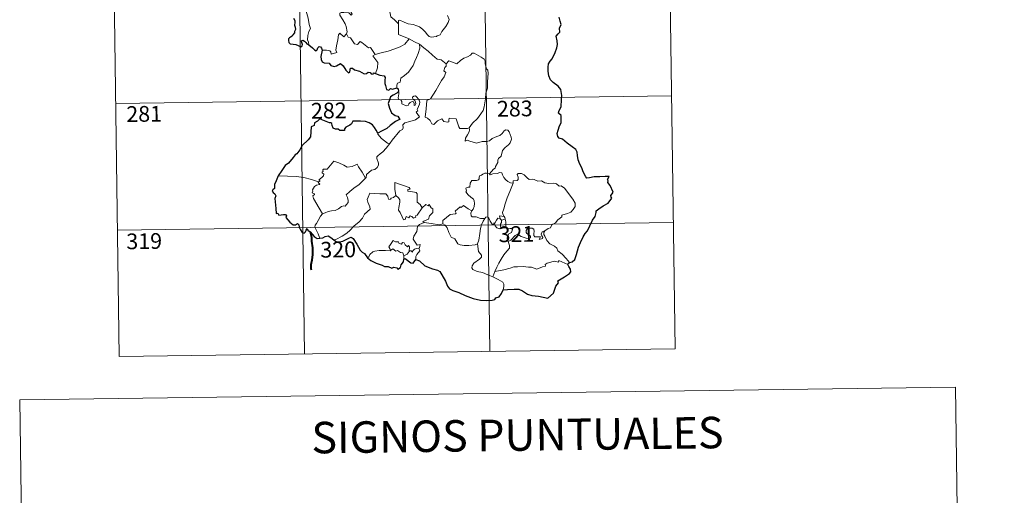
# Model space of a CAD drawing. Units: metres. Extents: x 593112 to 597608, y 4714783 to 4717814.
# Drawn here: x 593434 to 593903, y 4716473 to 4716700 of the extents above; entities that cross this region are included whole.
import ezdxf
from ezdxf.enums import TextEntityAlignment as Align

# ---------------------------------------------------------------- set-up
doc = ezdxf.new("R2010")
doc.units = ezdxf.units.M
doc.header["$MEASUREMENT"] = 0
doc.layers.add('Level 63', color=7, linetype='Continuous', lineweight=0)
doc.styles.add('Arial', font='ARIAL.TTF', dxfattribs={"height": 0.2})

msp = doc.modelspace()

# ---------------------------------------------------------------- linework, layer by layer
at = {"layer": 'Level 63', "linetype": 'Continuous', "lineweight": 0}
for points in [[(593742.12, 4716844.13, -0.74), (593746.27, 4716543, -0.74)], [(593477.3, 4716840.47, -0.74), (593481.46, 4716539.34, -0.74)], [(593565.57, 4716841.69, -0.74), (593569.73, 4716540.55, -0.74)], [(593653.85, 4716842.91, -0.74), (593658, 4716541.77, -0.74)], [(593571.76, 4716687.8, -0.74), (593571.62, 4716688.99, -0.74), (593571.16, 4716690.14, -0.74), (593571.34, 4716692.3, -0.74), (593571.83, 4716694.15, -0.74), (593572.53, 4716695.58, -0.74), (593571.9, 4716697.41, -0.74), (593571.41, 4716700.46, -0.74), (593570.75, 4716702.76, -0.74), (593570.04, 4716705.16, -0.74), (593569.25, 4716707.35, -0.74), (593568.23, 4716709.71, -0.74), (593567.64, 4716710.52, -0.74), (593567.06, 4716712.78, -0.74)], [(593594.61, 4716708.3, -0.74), (593594.82, 4716707.61, -0.74), (593596.11, 4716707.16, -0.74), (593596.76, 4716706.64, -0.74), (593596.95, 4716705.9, -0.74), (593596.25, 4716705.37, -0.74), (593594.71, 4716704.91, -0.74), (593592.63, 4716705.01, -0.74), (593591.93, 4716704.63, -0.74), (593591.81, 4716704.04, -0.74), (593592.01, 4716703.17, -0.74), (593592.37, 4716702.4, -0.74), (593591.9, 4716701.89, -0.74), (593590.78, 4716702.96, -0.74), (593588.53, 4716703.15, -0.74), (593587.17, 4716703.23, -0.74), (593586.5, 4716702.89, -0.74), (593586.61, 4716701.96, -0.74), (593587.94, 4716699.64, -0.74), (593589.05, 4716697.79, -0.74), (593589.62, 4716696.48, -0.74), (593590.05, 4716693.91, -0.74), (593589.76, 4716692.96, -0.74)], [(593614.48, 4716697.78, -0.74), (593612.52, 4716699.72, -0.74), (593610.88, 4716701.2, -0.74), (593610.44, 4716703.48, -0.74), (593609.6, 4716705.47, -0.74), (593608.55, 4716707.11, -0.74), (593607.69, 4716708.56, -0.74)], [(593614.48, 4716697.78, -0.74), (593614.48, 4716699.39, -0.74), (593615.14, 4716699.61, -0.74), (593617.15, 4716698.6, -0.74), (593619.18, 4716697.8, -0.74), (593621.47, 4716697.44, -0.74), (593623.21, 4716696.87, -0.74), (593624.55, 4716696.38, -0.74), (593625.91, 4716695.3, -0.74), (593627.25, 4716694.01, -0.74), (593628.37, 4716692.52, -0.74), (593629.07, 4716691.78, -0.74), (593630.1, 4716691.43, -0.74), (593632.62, 4716691.69, -0.74), (593632.92, 4716692.12, -0.74), (593634.37, 4716692.59, -0.74), (593635.09, 4716694.07, -0.74), (593637.03, 4716696.6, -0.74), (593638.19, 4716698.46, -0.74), (593638.71, 4716699.83, -0.74), (593637.8, 4716701.76, -0.74)], [(593578.06, 4716685.24, -0.74), (593580.16, 4716685.29, -0.74), (593581.81, 4716685.01, -0.74), (593582.28, 4716684.44, -0.74), (593582.46, 4716683.34, -0.74), (593585.18, 4716684.16, -0.74), (593584.7, 4716685.29, -0.74), (593585, 4716687.24, -0.74), (593585.6, 4716690.13, -0.74), (593585.94, 4716692.56, -0.74), (593586.62, 4716693.38, -0.74), (593588.4, 4716691.68, -0.74), (593589.76, 4716692.96, -0.74)], [(593619.63, 4716690.6, -0.74), (593614.47, 4716692.78, -0.74), (593614.48, 4716697.78, -0.74)], [(593589.76, 4716692.96, -0.74), (593590.6, 4716691.49, -0.74), (593591.7, 4716691.1, -0.74), (593592.87, 4716689.18, -0.74), (593593.53, 4716688.31, -0.74), (593594.95, 4716688.02, -0.74), (593596.18, 4716689.38, -0.74), (593596.96, 4716688.92, -0.74), (593600.14, 4716686.33, -0.74), (593601.19, 4716686.49, -0.74), (593603.45, 4716683.17, -0.74)], [(593603.45, 4716683.17, -0.74), (593606.2, 4716683.91, -0.74), (593609.6, 4716684.76, -0.74), (593612.7, 4716685.88, -0.74), (593615.3, 4716686.9, -0.74), (593617.49, 4716688.16, -0.74), (593619.63, 4716690.6, -0.74)], [(593619.63, 4716690.6, -0.74), (593622.09, 4716689.29, -0.74), (593624.5, 4716688.06, -0.74)], [(593613.74, 4716667.27, -0.74), (593613.72, 4716668.55, -0.74), (593614.02, 4716669.58, -0.74), (593615.27, 4716670.07, -0.74), (593615.66, 4716671.93, -0.74), (593617.32, 4716673.2, -0.74), (593619.26, 4716674.74, -0.74), (593620.46, 4716676.37, -0.74), (593621.47, 4716678.02, -0.74), (593622.23, 4716680.02, -0.74), (593623.02, 4716681.82, -0.74), (593623.87, 4716683.7, -0.74), (593624.62, 4716686.23, -0.74), (593624.5, 4716688.06, -0.74)], [(593624.5, 4716688.06, -0.74), (593626.51, 4716686.37, -0.74), (593628.68, 4716684.7, -0.74), (593630.63, 4716682.94, -0.74), (593632.93, 4716681.02, -0.74), (593634.8, 4716680.69, -0.74), (593637.29, 4716678.76, -0.74)], [(593603.45, 4716683.17, -0.74), (593602.31, 4716682.56, -0.74), (593604.72, 4716679.4, -0.74), (593604.43, 4716676.91, -0.74), (593603.55, 4716674.14, -0.74)], [(593656.13, 4716664.71, -0.74), (593656.88, 4716667.18, -0.74), (593656.97, 4716670.23, -0.74), (593657.22, 4716674.35, -0.74), (593657.01, 4716675.66, -0.74), (593656.41, 4716676.35, -0.74), (593655.85, 4716678.68, -0.74), (593655.84, 4716679.99, -0.74), (593655.39, 4716680.98, -0.74), (593653.83, 4716681.92, -0.74), (593650.58, 4716683.75, -0.74), (593649.59, 4716683.85, -0.74), (593648.86, 4716682.8, -0.74), (593647.34, 4716682.08, -0.74), (593645.59, 4716681.44, -0.74), (593644.09, 4716680.29, -0.74), (593642.23, 4716678.77, -0.74), (593638.51, 4716680.25, -0.74), (593637.29, 4716678.76, -0.74)], [(593637.29, 4716678.76, -0.74), (593637.21, 4716677.57, -0.74), (593636.55, 4716676.94, -0.74), (593636.1, 4716675.45, -0.74), (593637.12, 4716674.6, -0.74), (593636.25, 4716672.62, -0.74), (593635.05, 4716670.86, -0.74), (593633.71, 4716668.56, -0.74), (593632.22, 4716666, -0.74), (593629.78, 4716662.02, -0.74), (593628.01, 4716661.22, -0.74), (593627.72, 4716657.3, -0.74), (593627.17, 4716653.38, -0.74), (593628.39, 4716652.88, -0.74), (593629.55, 4716651.76, -0.74), (593630.41, 4716650.08, -0.74), (593631.41, 4716649.84, -0.74), (593633.02, 4716651.58, -0.74), (593635.1, 4716652.53, -0.74), (593636.03, 4716651.31, -0.74), (593637.81, 4716650.89, -0.74), (593638.41, 4716651.07, -0.74), (593638.55, 4716651.94, -0.74), (593638.59, 4716652.9, -0.74), (593641.95, 4716652.51, -0.74), (593643.25, 4716648.8, -0.74), (593643.66, 4716647.97, -0.74), (593647.35, 4716647.97, -0.74), (593648.19, 4716648.22, -0.74)], [(593610.41, 4716640.81, -0.74), (593611.41, 4716642.44, -0.74), (593615.17, 4716646.77, -0.74), (593616.44, 4716647.49, -0.74), (593616.68, 4716648.2, -0.74), (593616.53, 4716649.66, -0.74), (593617.57, 4716650.71, -0.74), (593619.93, 4716651.2, -0.74), (593622.56, 4716652.02, -0.74), (593624.55, 4716653.42, -0.74), (593622.89, 4716655.7, -0.74), (593623.17, 4716656.09, -0.74), (593623.78, 4716656.3, -0.74), (593623.38, 4716656.93, -0.74), (593623.99, 4716658.38, -0.74), (593624.58, 4716659.5, -0.74), (593624.73, 4716660.56, -0.74), (593624.42, 4716661.44, -0.74), (593623.4, 4716662.69, -0.74), (593622.68, 4716663.44, -0.74), (593621.87, 4716663.41, -0.74), (593621.21, 4716662.89, -0.74), (593621.33, 4716661.98, -0.74), (593622.23, 4716661.22, -0.74), (593622.65, 4716660.5, -0.74), (593622.78, 4716659.62, -0.74), (593622.52, 4716659.12, -0.74), (593622.03, 4716658.82, -0.74), (593622.03, 4716659.79, -0.74), (593621.61, 4716660.58, -0.74), (593620.95, 4716660.78, -0.74), (593620.02, 4716660.38, -0.74), (593619.49, 4716659.64, -0.74), (593619.25, 4716659.07, -0.74), (593618.17, 4716658.74, -0.74), (593616.17, 4716659.71, -0.74), (593616.09, 4716660.77, -0.74), (593615.59, 4716661.61, -0.74), (593614.61, 4716661.81, -0.74), (593614.28, 4716662.58, -0.74), (593614.68, 4716664.38, -0.74), (593614.7, 4716665.13, -0.74), (593614.55, 4716665.63, -0.74)], [(593479.79, 4716659.79, -0.74), (593744.61, 4716663.45, -0.74)], [(593648.19, 4716648.22, -0.74), (593649.84, 4716650.48, -0.74), (593652.09, 4716652.77, -0.74), (593653.75, 4716654.85, -0.74), (593654.88, 4716656.45, -0.74), (593655.38, 4716658.19, -0.74), (593655.92, 4716662.12, -0.74), (593656.13, 4716664.71, -0.74)], [(593648.19, 4716648.22, -0.74), (593648.37, 4716647.35, -0.74), (593648.21, 4716646.32, -0.74), (593647.44, 4716644.92, -0.74), (593646.35, 4716643.29, -0.74), (593646.23, 4716641.89, -0.74), (593647.15, 4716642.43, -0.74), (593648.43, 4716641.98, -0.74), (593650.04, 4716641.4, -0.74), (593651.65, 4716640.94, -0.74), (593654.3, 4716641.68, -0.74), (593656.51, 4716641.73, -0.74), (593657.81, 4716642.08, -0.74), (593659.18, 4716643.22, -0.74), (593661.38, 4716644.2, -0.74), (593662.79, 4716644.53, -0.74), (593663.88, 4716645.49, -0.74), (593664.81, 4716646.83, -0.74), (593665.59, 4716647.24, -0.74), (593666.59, 4716647.14, -0.74), (593667.29, 4716646.35, -0.74), (593667.78, 4716645.1, -0.74), (593668.16, 4716643.85, -0.74), (593668.29, 4716642.84, -0.74), (593667.68, 4716641.16, -0.74), (593666.88, 4716640.18, -0.74), (593665.38, 4716638.89, -0.74), (593664.01, 4716637.4, -0.74), (593663.38, 4716634.74, -0.74), (593662.2, 4716633.71, -0.74), (593661.9, 4716632.86, -0.74), (593661.88, 4716631.71, -0.74), (593660.8, 4716629.85, -0.74), (593660.49, 4716628.98, -0.74), (593659.7, 4716628.57, -0.74), (593657.84, 4716626.37, -0.74)], [(593604.61, 4716645.69, -0.74), (593604.6, 4716645.18, -0.74), (593606.42, 4716643.19, -0.74), (593609.29, 4716640.89, -0.74), (593610.41, 4716640.81, -0.74)], [(593610.41, 4716640.81, -0.74), (593608.65, 4716638.59, -0.74), (593607.03, 4716636.78, -0.74), (593605.81, 4716635.79, -0.74), (593604.6, 4716634.94, -0.74), (593604.24, 4716634.46, -0.74), (593604.13, 4716633.67, -0.74), (593604.93, 4716631.4, -0.74), (593605.03, 4716630.51, -0.74), (593604.36, 4716629.4, -0.74), (593603.15, 4716628.39, -0.74), (593601.59, 4716628.05, -0.74), (593599.19, 4716625.97, -0.74), (593599.09, 4716624.57, -0.74), (593598.73, 4716624.35, -0.74)], [(593576.33, 4716622.45, -0.74), (593577.22, 4716623.06, -0.74), (593576.51, 4716623.27, -0.74), (593578.74, 4716625.4, -0.74), (593578.85, 4716626.14, -0.74), (593578.2, 4716626.81, -0.74), (593578.19, 4716627.3, -0.74), (593578.57, 4716627.51, -0.74), (593578.52, 4716628.21, -0.74), (593578.76, 4716628.5, -0.74), (593580.5, 4716628.61, -0.74), (593583.71, 4716632.36, -0.74), (593586.02, 4716631.52, -0.74), (593588.42, 4716630.5, -0.74), (593590.09, 4716629.51, -0.74), (593592.37, 4716629.91, -0.74), (593594.84, 4716631.02, -0.74), (593595.47, 4716629.67, -0.74), (593597.12, 4716627.18, -0.74), (593598.73, 4716624.35, -0.74)], [(593576.33, 4716622.45, -0.74), (593573.09, 4716623.69, -0.74), (593569.46, 4716624.64, -0.74), (593565.82, 4716625, -0.74), (593561.59, 4716625.19, -0.74), (593557.22, 4716625.34, -0.74)], [(593598.73, 4716624.35, -0.74), (593597.54, 4716623.05, -0.74), (593595.73, 4716621.33, -0.74), (593593.22, 4716619.53, -0.74)], [(593657.84, 4716626.37, -0.74), (593656.4, 4716626.63, -0.74), (593655.63, 4716626.68, -0.74), (593654.7, 4716626.2, -0.74), (593654.03, 4716625.74, -0.74), (593653.25, 4716625.56, -0.74), (593652.92, 4716624.77, -0.74), (593652.95, 4716623.98, -0.74), (593652.6, 4716623.46, -0.74), (593651.74, 4716623.11, -0.74), (593650.48, 4716623.21, -0.74), (593649.45, 4716623.2, -0.74), (593648.72, 4716621.83, -0.74), (593648.46, 4716620.04, -0.74), (593647.66, 4716619.91, -0.74), (593646.62, 4716619.49, -0.74), (593646.89, 4716618.28, -0.74), (593646.65, 4716617.73, -0.74), (593647.68, 4716616.41, -0.74), (593649, 4716615.23, -0.74), (593650.2, 4716614.29, -0.74), (593650.63, 4716613.47, -0.74), (593650.74, 4716612.25, -0.74), (593650.56, 4716610.85, -0.74), (593650.15, 4716609.44, -0.74), (593649.5, 4716608.65, -0.74)], [(593669.1, 4716621.84, -0.74), (593667.91, 4716622.08, -0.74), (593666.67, 4716622.7, -0.74), (593665.67, 4716623.44, -0.74), (593664.69, 4716624.61, -0.74), (593664.06, 4716625.88, -0.74), (593663.75, 4716626.82, -0.74), (593662.83, 4716626.96, -0.74), (593661.47, 4716626.44, -0.74), (593659.52, 4716626.28, -0.74), (593658.16, 4716625.94, -0.74), (593657.84, 4716626.37, -0.74)], [(593684.25, 4716599.24, -0.74), (593685.78, 4716600.23, -0.74), (593686.99, 4716600.68, -0.74), (593687.51, 4716602.1, -0.74), (593689.31, 4716602.92, -0.74), (593690.5, 4716604.41, -0.74), (593692.39, 4716605.85, -0.74), (593692.39, 4716606.68, -0.74), (593695.01, 4716607.38, -0.74), (593696.62, 4716608.09, -0.74), (593697.77, 4716609.36, -0.74), (593698.67, 4716610.72, -0.74), (593698.69, 4716612.39, -0.74), (593697.62, 4716614.2, -0.74), (593693.61, 4716619.51, -0.74), (593691.98, 4716620.62, -0.74), (593691.02, 4716620.53, -0.74), (593689.85, 4716621.56, -0.74), (593688.48, 4716621.91, -0.74), (593686.09, 4716621.8, -0.74), (593684.17, 4716622.12, -0.74), (593682.67, 4716622.94, -0.74), (593680.91, 4716622.86, -0.74), (593679.16, 4716623.71, -0.74), (593678.13, 4716623.78, -0.74), (593676.76, 4716623.63, -0.74), (593675.8, 4716624.38, -0.74), (593674.4, 4716625.79, -0.74), (593673.11, 4716626.51, -0.74), (593671.52, 4716626.57, -0.74), (593671.03, 4716625.98, -0.74), (593671.46, 4716624.69, -0.74), (593671.58, 4716623.69, -0.74), (593671.08, 4716623.13, -0.74), (593669.13, 4716623.08, -0.74), (593669.1, 4716621.84, -0.74)], [(593578.28, 4716607.24, -0.74), (593576.73, 4716610.05, -0.74), (593574, 4716614.66, -0.74), (593573.61, 4716615.92, -0.74), (593574.46, 4716616.45, -0.74), (593574.41, 4716616.8, -0.74), (593573.42, 4716617.3, -0.74), (593573.75, 4716618.11, -0.74), (593573.55, 4716618.71, -0.74), (593574.54, 4716620.33, -0.74), (593575.43, 4716620.9, -0.74), (593576.85, 4716621.18, -0.74), (593577.05, 4716621.4, -0.74), (593576.19, 4716622.16, -0.74), (593576.33, 4716622.45, -0.74)], [(593593.22, 4716619.53, -0.74), (593591.31, 4716617.92, -0.74), (593589.52, 4716616.29, -0.74), (593590.15, 4716615.07, -0.74), (593590.59, 4716613.68, -0.74), (593590.54, 4716612.73, -0.74), (593589.73, 4716611.67, -0.74), (593589.14, 4716610.95, -0.74), (593588.41, 4716611.12, -0.74), (593587.39, 4716610.75, -0.74), (593585.97, 4716609.7, -0.74), (593584.25, 4716608.92, -0.74), (593582.62, 4716608.74, -0.74), (593580.95, 4716608.36, -0.74), (593579.54, 4716607.75, -0.74), (593578.28, 4716607.24, -0.74)], [(593620.09, 4716618.97, -0.74), (593619.62, 4716619.89, -0.74), (593612.71, 4716622.17, -0.74), (593612.76, 4716619.08, -0.74), (593613.18, 4716616.07, -0.74)], [(593625.72, 4716610.16, -0.74), (593624.87, 4716611.72, -0.74), (593623.39, 4716612.86, -0.74), (593623.42, 4716616.84, -0.74), (593622.95, 4716617.46, -0.74), (593620.33, 4716617.9, -0.74), (593618.95, 4716618.04, -0.74), (593618.91, 4716618.86, -0.74), (593620.09, 4716618.97, -0.74)], [(593669.1, 4716621.84, -0.74), (593667.57, 4716617.92, -0.74), (593666.26, 4716614.87, -0.74), (593665.32, 4716612.11, -0.74), (593664.66, 4716609.64, -0.74), (593664.01, 4716607.87, -0.74), (593664.16, 4716607.16, -0.74), (593664.93, 4716605.99, -0.74)], [(593613.18, 4716616.07, -0.74), (593612.13, 4716615.12, -0.74), (593611.02, 4716614.81, -0.74), (593610.71, 4716614.3, -0.74), (593609.92, 4716614.04, -0.74), (593609.61, 4716614.73, -0.74), (593609.43, 4716615.77, -0.74), (593608.45, 4716616.82, -0.74), (593605.67, 4716616.81, -0.74), (593600.91, 4716617.14, -0.74), (593600.01, 4716615.16, -0.74), (593599.5, 4716614.17, -0.74), (593599.83, 4716612.77, -0.74), (593600.77, 4716610.67, -0.74), (593601, 4716609.54, -0.74), (593598.29, 4716607.18, -0.74), (593597.36, 4716605.29, -0.74), (593595.69, 4716603.5, -0.74), (593593.3, 4716601.34, -0.74), (593591.49, 4716599.52, -0.74), (593589.93, 4716598.06, -0.74), (593587.65, 4716596.63, -0.74), (593584.6, 4716595.13, -0.74), (593583.62, 4716594.88, -0.74)], [(593625.72, 4716610.16, -0.74), (593623.35, 4716606.69, -0.74), (593622.6, 4716606.33, -0.74), (593622.69, 4716605.63, -0.74), (593621.62, 4716605.15, -0.74), (593620.87, 4716606.07, -0.74), (593620.02, 4716606.26, -0.74), (593619.38, 4716605.42, -0.74), (593618.15, 4716606.09, -0.74), (593617.69, 4716604.6, -0.74), (593616.94, 4716604.47, -0.74), (593616.22, 4716605.87, -0.74), (593615.24, 4716607.93, -0.74), (593614.54, 4716609, -0.74), (593614.59, 4716610.25, -0.74), (593615.17, 4716612.77, -0.74), (593615.09, 4716613.94, -0.74), (593614.43, 4716614.87, -0.74), (593613.18, 4716616.07, -0.74)], [(593626.67, 4716603.08, -0.74), (593626.02, 4716603.64, -0.74), (593628.86, 4716604.82, -0.74), (593629.21, 4716606.33, -0.74), (593630.81, 4716607.93, -0.74), (593630.81, 4716609.7, -0.74), (593630.11, 4716610.19, -0.74), (593629.16, 4716611.79, -0.74), (593628.65, 4716611.17, -0.74), (593627.45, 4716611.71, -0.74), (593625.72, 4716610.16, -0.74)], [(593649.5, 4716608.65, -0.74), (593647.65, 4716609.71, -0.74), (593645.46, 4716611.3, -0.74), (593644.31, 4716610.38, -0.74), (593643.94, 4716610.66, -0.74), (593641.53, 4716608.56, -0.74), (593641.94, 4716607.59, -0.74), (593641.67, 4716607.3, -0.74), (593639.15, 4716606.99, -0.74), (593635.68, 4716604.08, -0.74), (593635.57, 4716602.45, -0.74)], [(593578.28, 4716607.24, -0.74), (593577.35, 4716606.22, -0.74), (593576.29, 4716604.13, -0.74), (593575.41, 4716602.74, -0.74), (593574.75, 4716601.92, -0.74), (593574.71, 4716600.87, -0.74), (593576.27, 4716597.8, -0.74), (593576.8, 4716595.98, -0.74), (593577.04, 4716595.65, -0.74)], [(593655.57, 4716605, -0.74), (593653.54, 4716605.11, -0.74), (593651.58, 4716605.92, -0.74), (593649.61, 4716605.87, -0.74), (593649.12, 4716606.28, -0.74), (593648.91, 4716607.58, -0.74), (593649.5, 4716608.65, -0.74)], [(593652.07, 4716592.98, -0.74), (593652.75, 4716594.79, -0.74), (593653.33, 4716597.94, -0.74), (593653.55, 4716600.24, -0.74), (593653.99, 4716602.03, -0.74), (593654.85, 4716603.78, -0.74), (593655.57, 4716605, -0.74)], [(593660.2, 4716602.56, -0.74), (593659.96, 4716602.99, -0.74), (593659.8, 4716602.09, -0.74), (593659.08, 4716602.29, -0.74), (593658.13, 4716603.74, -0.74), (593657.57, 4716605.19, -0.74), (593656.92, 4716605.92, -0.74), (593656.16, 4716605.67, -0.74), (593655.57, 4716605, -0.74)], [(593662.95, 4716604.9, -0.74), (593661.87, 4716605.15, -0.74), (593661.27, 4716604.26, -0.74), (593660.2, 4716602.56, -0.74)], [(593664.93, 4716605.99, -0.74), (593662.67, 4716606.33, -0.74), (593662.95, 4716604.9, -0.74)], [(593662.95, 4716604.9, -0.74), (593663.65, 4716604.2, -0.74)], [(593663.65, 4716604.2, -0.74), (593665.38, 4716604.75, -0.74)], [(593664.93, 4716605.99, -0.74), (593665.16, 4716605.48, -0.74), (593665.38, 4716604.75, -0.74)], [(593665.38, 4716604.75, -0.74), (593665.61, 4716603.42, -0.74), (593665.69, 4716601.88, -0.74), (593665.71, 4716600.6, -0.74)], [(593480.63, 4716599.57, -0.74), (593745.44, 4716603.22, -0.74)], [(593624.13, 4716590.98, -0.74), (593624.52, 4716591.05, -0.74), (593624.81, 4716592.75, -0.74), (593623.33, 4716592.39, -0.74), (593621.44, 4716595.19, -0.74), (593621.77, 4716596.61, -0.74), (593623.24, 4716598.84, -0.74), (593623.62, 4716601.23, -0.74), (593624.55, 4716602.19, -0.74), (593626.67, 4716603.08, -0.74)], [(593635.57, 4716602.45, -0.74), (593634.07, 4716602.12, -0.74), (593630.06, 4716602.63, -0.74), (593626.67, 4716603.08, -0.74)], [(593652.07, 4716592.98, -0.74), (593650.96, 4716592.51, -0.74), (593648.06, 4716592.2, -0.74), (593645.76, 4716592.13, -0.74), (593643.85, 4716592.5, -0.74), (593642.82, 4716593.07, -0.74), (593641.42, 4716595.42, -0.74), (593639.63, 4716596.19, -0.74), (593638.52, 4716598.37, -0.74), (593637.72, 4716600.61, -0.74), (593636.73, 4716601.95, -0.74), (593635.57, 4716602.45, -0.74)], [(593660.2, 4716602.56, -0.74), (593660.56, 4716601.6, -0.74), (593661.35, 4716600.64, -0.74), (593662.71, 4716600.18, -0.74), (593663.56, 4716600.32, -0.74)], [(593663.65, 4716604.2, -0.74), (593663.65, 4716603.18, -0.74), (593663.17, 4716602.29, -0.74), (593663.13, 4716601.27, -0.74), (593663.56, 4716600.32, -0.74)], [(593663.56, 4716600.32, -0.74), (593664.64, 4716600.62, -0.74), (593665.71, 4716600.6, -0.74)], [(593665.71, 4716600.6, -0.74), (593667.65, 4716600.36, -0.74), (593668.33, 4716600.23, -0.74), (593668.78, 4716599.76, -0.74), (593668.29, 4716598.43, -0.74), (593667.07, 4716597.68, -0.74), (593666.41, 4716596.63, -0.74), (593666.28, 4716595.56, -0.74), (593666.71, 4716594.13, -0.74)], [(593666.71, 4716594.13, -0.74), (593667.95, 4716594.66, -0.74), (593670.16, 4716597.03, -0.74), (593671.23, 4716597.62, -0.74), (593672.99, 4716596.52, -0.74), (593675.38, 4716595.66, -0.74), (593676.75, 4716595.56, -0.74), (593677.37, 4716595.9, -0.74), (593677.38, 4716596.61, -0.74), (593676.65, 4716597.24, -0.74), (593675.71, 4716597.91, -0.74), (593675.33, 4716598.35, -0.74), (593675.3, 4716599.36, -0.74), (593675.79, 4716600.17, -0.74), (593677.03, 4716600.48, -0.74), (593678.22, 4716600.48, -0.74), (593678.94, 4716600.02, -0.74), (593679.09, 4716598.82, -0.74), (593678.91, 4716597.88, -0.74), (593678.99, 4716597, -0.74), (593679.53, 4716596.4, -0.74), (593680.58, 4716596.28, -0.74), (593682.1, 4716596.38, -0.74), (593681.55, 4716595.06, -0.74), (593683.19, 4716595.5, -0.74), (593683.3, 4716596.02, -0.74), (593682.78, 4716596.76, -0.74), (593682.54, 4716597.54, -0.74), (593683.01, 4716598.68, -0.74), (593684.25, 4716599.24, -0.74)], [(593696.03, 4716584.14, -0.74), (593694.44, 4716585.99, -0.74), (593692.53, 4716588.06, -0.74), (593690.5, 4716589.58, -0.74), (593690.02, 4716590.96, -0.74), (593688.78, 4716591.93, -0.74), (593686.67, 4716592.99, -0.74), (593685.22, 4716594.52, -0.74), (593684.23, 4716596.61, -0.74), (593683.7, 4716597.45, -0.74), (593683.81, 4716598.38, -0.74), (593684.25, 4716599.24, -0.74)], [(593610.76, 4716589.87, -0.74), (593610.41, 4716590.76, -0.74), (593609.85, 4716591.63, -0.74), (593610.65, 4716592.7, -0.74), (593611.93, 4716594.6, -0.74), (593613.06, 4716593.91, -0.74), (593614.46, 4716593.97, -0.74), (593614.72, 4716593.3, -0.74), (593616.01, 4716592.76, -0.74), (593616.43, 4716593.65, -0.74), (593617.22, 4716593.48, -0.74), (593617.67, 4716592.5, -0.74), (593618.78, 4716591.63, -0.74), (593619.34, 4716592.15, -0.74), (593619.75, 4716591.64, -0.74), (593619.6, 4716589.28, -0.74)], [(593617.02, 4716587.33, -0.74), (593616.53, 4716588.65, -0.74), (593615.53, 4716588.9, -0.74), (593614.05, 4716589.86, -0.74), (593613.27, 4716589.42, -0.74), (593611.82, 4716590.64, -0.74), (593610.76, 4716589.87, -0.74)], [(593619.6, 4716589.28, -0.74), (593619.93, 4716589.66, -0.74), (593620.53, 4716589.6, -0.74), (593621.16, 4716589.1, -0.74), (593621.29, 4716589.71, -0.74), (593622.17, 4716590.51, -0.74), (593623.06, 4716590.69, -0.74), (593624.13, 4716590.98, -0.74)], [(593624.13, 4716590.98, -0.74), (593624.62, 4716589.6, -0.74), (593623.27, 4716587.94, -0.74), (593622.81, 4716587.02, -0.74), (593622.83, 4716585.57, -0.74)], [(593659.43, 4716577.31, -0.74), (593657.07, 4716578.3, -0.74), (593654.48, 4716579.3, -0.74), (593651.91, 4716579.88, -0.74), (593649.97, 4716580.82, -0.74), (593649.5, 4716581.5, -0.74), (593649.64, 4716582.49, -0.74), (593650.43, 4716583.77, -0.74), (593653.08, 4716585.65, -0.74), (593654.03, 4716586.6, -0.74), (593654.03, 4716587.52, -0.74), (593652.69, 4716589.28, -0.74), (593652.07, 4716592.98, -0.74)], [(593666.71, 4716594.13, -0.74), (593667.37, 4716592.2, -0.74), (593667.35, 4716590.91, -0.74), (593666.19, 4716589.47, -0.74), (593664.68, 4716587.73, -0.74), (593663.47, 4716585.66, -0.74), (593662.37, 4716583.77, -0.74), (593661.35, 4716581.87, -0.74), (593660.46, 4716579.81, -0.74)], [(593599.76, 4716586.32, -0.74), (593600.42, 4716586.85, -0.74), (593600.77, 4716587.89, -0.74), (593602.26, 4716589.23, -0.74), (593603.2, 4716589.56, -0.74), (593605.28, 4716589.75, -0.74), (593608.27, 4716589.75, -0.74), (593610.58, 4716589.65, -0.74), (593610.76, 4716589.87, -0.74)], [(593617.02, 4716587.33, -0.74), (593617, 4716585.7, -0.74)], [(593619.6, 4716589.28, -0.74), (593618.62, 4716588.14, -0.74), (593617.02, 4716587.33, -0.74)], [(593695.12, 4716583.1, -0.74), (593690.83, 4716585.09, -0.74), (593690.74, 4716584.24, -0.74), (593688.74, 4716584.8, -0.74), (593687.1, 4716584.27, -0.74), (593685.35, 4716583.8, -0.74), (593684.44, 4716583.14, -0.74), (593684.58, 4716582.56, -0.74), (593684.35, 4716582.26, -0.74), (593683.17, 4716582.03, -0.74), (593680.47, 4716580.89, -0.74), (593679.14, 4716581.44, -0.74), (593677.81, 4716581.88, -0.74), (593676.41, 4716581.87, -0.74), (593673.93, 4716582.19, -0.74), (593671.24, 4716582.1, -0.74), (593669.47, 4716581.97, -0.74), (593667.68, 4716581.44, -0.74), (593664.75, 4716580.66, -0.74), (593660.46, 4716579.81, -0.74)], [(593660.46, 4716579.81, -0.74), (593659.43, 4716577.31, -0.74)], [(593664.39, 4716571.11, -0.74), (593664.74, 4716572.72, -0.74), (593664.73, 4716573.8, -0.74), (593664.2, 4716574.73, -0.74), (593662.04, 4716575.98, -0.74), (593659.43, 4716577.31, -0.74)], [(593481.46, 4716539.34, -0.74), (593746.27, 4716543, -0.74)]]:
    msp.add_polyline3d(points, dxfattribs=at)
at = {"layer": 'Level 63', "linetype": 'Continuous', "lineweight": 30}
for points in [[(593564.43, 4716700.56, -0.74), (593565.17, 4716699.45, -0.74), (593565.16, 4716698.47, -0.74), (593564.94, 4716697.23, -0.74), (593565.3, 4716696.14, -0.74), (593565.35, 4716695.09, -0.74), (593564.98, 4716694.22, -0.74), (593564.92, 4716693.53, -0.74), (593564.11, 4716692.54, -0.74), (593563.89, 4716691.88, -0.74), (593563.02, 4716691.44, -0.74), (593562.5, 4716691.16, -0.74), (593562.15, 4716690.64, -0.74), (593562.09, 4716689.93, -0.74), (593562.24, 4716688.97, -0.74), (593562.87, 4716688.3, -0.74), (593564.27, 4716688.04, -0.74), (593565.53, 4716687.92, -0.74), (593566.73, 4716687.51, -0.74), (593567.93, 4716686.81, -0.74), (593568.6, 4716687.32, -0.74), (593568.71, 4716687.99, -0.74), (593568.42, 4716688.87, -0.74), (593568.32, 4716689.77, -0.74), (593568.95, 4716690.01, -0.74), (593569.74, 4716689.5, -0.74), (593570.4, 4716688.91, -0.74), (593570.81, 4716688.27, -0.74), (593571.76, 4716687.8, -0.74)], [(593696.03, 4716584.14, -0.74), (593697.22, 4716584.43, -0.74), (593698.5, 4716585.45, -0.74), (593699.25, 4716587.98, -0.74), (593700.22, 4716591.46, -0.74), (593701.29, 4716593.7, -0.74), (593702.45, 4716596.29, -0.74), (593703.4, 4716597.85, -0.74), (593704.55, 4716599.18, -0.74), (593705.6, 4716601.51, -0.74), (593707, 4716604.22, -0.74), (593708.16, 4716606, -0.74), (593708.62, 4716607.92, -0.74), (593708.65, 4716608.65, -0.74), (593709.89, 4716609.69, -0.74), (593712.08, 4716611.15, -0.74), (593714.33, 4716612.44, -0.74), (593716.19, 4716614.72, -0.74), (593715.81, 4716615.18, -0.74), (593715.74, 4716616.01, -0.74), (593716.25, 4716616.8, -0.74), (593716.74, 4716617.56, -0.74), (593715.35, 4716620.78, -0.74), (593714.23, 4716622.2, -0.74), (593714.37, 4716622.94, -0.74), (593714.12, 4716623.62, -0.74), (593714.83, 4716625.02, -0.74), (593713, 4716625.11, -0.74), (593710.42, 4716624.9, -0.74), (593707.72, 4716624.96, -0.74), (593705.59, 4716624.44, -0.74), (593704.19, 4716624.34, -0.74), (593703.7, 4716624.94, -0.74), (593702.53, 4716627.36, -0.74), (593701.89, 4716629.15, -0.74), (593700.83, 4716630.95, -0.74), (593700.11, 4716633.01, -0.74), (593699.75, 4716635.03, -0.74), (593699.56, 4716636.61, -0.74), (593699.01, 4716637.97, -0.74), (593697.3, 4716639.19, -0.74), (593694.92, 4716640.99, -0.74), (593692.65, 4716642.82, -0.74), (593691.09, 4716643.38, -0.74), (593690.41, 4716644.08, -0.74), (593690.12, 4716645.55, -0.74), (593690.65, 4716647.2, -0.74), (593691.24, 4716649.24, -0.74), (593692.03, 4716650.59, -0.74), (593691.98, 4716654.16, -0.74), (593690.72, 4716655.18, -0.74), (593690.86, 4716656.11, -0.74), (593692.09, 4716658.38, -0.74), (593692.17, 4716661.52, -0.74), (593692.4, 4716663.71, -0.74), (593691.86, 4716666.44, -0.74), (593690.54, 4716668.07, -0.74), (593688.23, 4716669.83, -0.74), (593687, 4716671.12, -0.74), (593686.14, 4716673.02, -0.74), (593685.84, 4716675.21, -0.74), (593685.78, 4716677.22, -0.74), (593686.01, 4716678.8, -0.74), (593686.85, 4716680.04, -0.74), (593687.75, 4716681.12, -0.74), (593689.12, 4716684.21, -0.74), (593689.93, 4716686.36, -0.74), (593690.25, 4716688, -0.74), (593690.08, 4716689.68, -0.74), (593689.62, 4716691.86, -0.74), (593690.63, 4716693.02, -0.74), (593691.45, 4716693.86, -0.74), (593691.24, 4716695.79, -0.74), (593691.99, 4716697.55, -0.74), (593691.61, 4716699.08, -0.74), (593690.99, 4716701, -0.74)], [(593571.76, 4716687.8, -0.74), (593573.45, 4716686.42, -0.74), (593574.46, 4716685.39, -0.74), (593575.24, 4716684.99, -0.74), (593575.68, 4716685.45, -0.74), (593576.01, 4716686.37, -0.74), (593576.7, 4716686.96, -0.74), (593577.31, 4716686.81, -0.74), (593577.85, 4716686.13, -0.74), (593578.06, 4716685.24, -0.74)], [(593578.06, 4716685.24, -0.74), (593577.54, 4716682.27, -0.74), (593577.62, 4716680.82, -0.74), (593578.18, 4716679.74, -0.74), (593579.1, 4716679.24, -0.74), (593581.53, 4716679.02, -0.74), (593582.23, 4716677.93, -0.74), (593583.79, 4716677.52, -0.74), (593584.98, 4716677.84, -0.74), (593586.79, 4716678.85, -0.74), (593588.07, 4716677.83, -0.74), (593589.38, 4716675.65, -0.74), (593590.65, 4716674.41, -0.74), (593591.33, 4716674.88, -0.74), (593591.7, 4716676.72, -0.74), (593592.62, 4716676.75, -0.74), (593593.47, 4716675.95, -0.74), (593595.99, 4716675.31, -0.74), (593598.22, 4716673.96, -0.74), (593599.28, 4716674.2, -0.74), (593600.01, 4716674.77, -0.74), (593600.97, 4716674.6, -0.74), (593601.49, 4716674.01, -0.74), (593602.48, 4716673.78, -0.74), (593602.64, 4716674.47, -0.74), (593603.55, 4716674.14, -0.74)], [(593603.55, 4716674.14, -0.74), (593605.63, 4716673.34, -0.74), (593607.7, 4716673, -0.74), (593608.15, 4716672.29, -0.74), (593607.94, 4716671.01, -0.74), (593608.02, 4716669.36, -0.74), (593608.38, 4716668.4, -0.74), (593608.77, 4716666.49, -0.74), (593609.82, 4716666.22, -0.74), (593610.72, 4716666.92, -0.74), (593611.58, 4716666.71, -0.74), (593613.74, 4716667.27, -0.74)], [(593613.74, 4716667.27, -0.74), (593614.34, 4716666.84, -0.74), (593614.55, 4716665.63, -0.74)], [(593613.75, 4716664.73, -0.74), (593611.91, 4716663.8, -0.74), (593610.73, 4716663.1, -0.74), (593610.22, 4716661.61, -0.74), (593609.63, 4716659.87, -0.74), (593610.15, 4716657.7, -0.74), (593611.12, 4716655.45, -0.74), (593612.86, 4716654.05, -0.74), (593614.14, 4716653.77, -0.74), (593615.11, 4716652.29, -0.74), (593614.6, 4716652.1, -0.74), (593613.11, 4716651.34, -0.74), (593610.51, 4716649.34, -0.74), (593608.93, 4716647.89, -0.74), (593606.37, 4716646.61, -0.74), (593604.61, 4716645.69, -0.74)], [(593604.61, 4716645.69, -0.74), (593603.9, 4716647.17, -0.74), (593602.99, 4716648.43, -0.74), (593602.04, 4716649.65, -0.74), (593600.6, 4716650.58, -0.74), (593598.8, 4716651.28, -0.74), (593596.39, 4716651.45, -0.74), (593592.78, 4716651.48, -0.74), (593592.1, 4716650.18, -0.74), (593591.26, 4716649.45, -0.74), (593589.39, 4716648.57, -0.74), (593588.83, 4716647.78, -0.74), (593588.79, 4716646.91, -0.74), (593586.51, 4716646.99, -0.74), (593585.8, 4716647.59, -0.74), (593584.41, 4716647.57, -0.74), (593583.43, 4716648.04, -0.74), (593582.87, 4716649.37, -0.74), (593582.76, 4716650.32, -0.74), (593582.31, 4716650.63, -0.74), (593581.59, 4716650.57, -0.74), (593577.71, 4716652.24, -0.74), (593577.19, 4716652.73, -0.74), (593575.94, 4716651.36, -0.74), (593574.47, 4716650.57, -0.74), (593574.3, 4716649.3, -0.74), (593572.87, 4716648.76, -0.74), (593572.58, 4716643.89, -0.74), (593571.47, 4716642.5, -0.74), (593568.59, 4716639.88, -0.74), (593567.45, 4716637.73, -0.74), (593566.11, 4716635.8, -0.74), (593565.19, 4716635.33, -0.74), (593564.36, 4716634.18, -0.74), (593562.15, 4716631.47, -0.74), (593560.5, 4716630.26, -0.74), (593558.88, 4716627.95, -0.74), (593557.22, 4716625.34, -0.74)], [(593557.22, 4716625.34, -0.74), (593556.23, 4716622.94, -0.74), (593555.39, 4716621.23, -0.74), (593555.37, 4716619.32, -0.74), (593554.56, 4716618.69, -0.74), (593554.34, 4716618.14, -0.74), (593554.73, 4716617.39, -0.74), (593555.59, 4716616.85, -0.74), (593556.09, 4716615.88, -0.74), (593555.52, 4716614.63, -0.74), (593555.99, 4716609.82, -0.74), (593556.26, 4716607.48, -0.74), (593556.98, 4716607.66, -0.74), (593557.47, 4716606.64, -0.74), (593559.75, 4716606.9, -0.74), (593560.68, 4716607.02, -0.74), (593561.12, 4716606.4, -0.74), (593560.86, 4716605.61, -0.74), (593562.8, 4716603.28, -0.74), (593564.24, 4716601.99, -0.74), (593565.38, 4716602.04, -0.74), (593565.87, 4716602.38, -0.74), (593566.44, 4716602.62, -0.74), (593567.04, 4716601.99, -0.74), (593567.15, 4716600.93, -0.74), (593567.75, 4716599.59, -0.74), (593568.62, 4716598.36, -0.74), (593569.53, 4716598.1, -0.74), (593570.2, 4716598.63, -0.74), (593570.55, 4716599.56, -0.74), (593571.01, 4716600.33, -0.74), (593571.31, 4716599.56, -0.74), (593572.38, 4716598.67, -0.74), (593574.35, 4716596.43, -0.74), (593575.71, 4716595.55, -0.74), (593577.04, 4716595.65, -0.74)], [(593577.04, 4716595.65, -0.74), (593578.47, 4716595.83, -0.74), (593579.62, 4716596.41, -0.74), (593580.99, 4716596.75, -0.74), (593582.3, 4716596.04, -0.74), (593583.62, 4716594.88, -0.74)], [(593583.62, 4716594.88, -0.74), (593584.96, 4716593.94, -0.74), (593586.32, 4716593.88, -0.74), (593587.91, 4716594.33, -0.74), (593591.14, 4716595.84, -0.74), (593591.98, 4716596.14, -0.74), (593592.84, 4716595.47, -0.74), (593594.59, 4716592.84, -0.74), (593596.19, 4716589.95, -0.74), (593597.17, 4716589.08, -0.74), (593598.35, 4716588.38, -0.74), (593599.76, 4716586.32, -0.74)], [(593599.76, 4716586.32, -0.74), (593601.39, 4716585.02, -0.74), (593603.88, 4716583.75, -0.74), (593606.67, 4716582.85, -0.74), (593607.9, 4716582.17, -0.74), (593609.59, 4716582.25, -0.74), (593611.31, 4716581.47, -0.74), (593612.22, 4716581.84, -0.74), (593613.65, 4716581.63, -0.74), (593614.15, 4716581, -0.74), (593615.43, 4716581.67, -0.74), (593615.85, 4716582.96, -0.74), (593616.85, 4716584.43, -0.74), (593617, 4716585.7, -0.74)], [(593617, 4716585.7, -0.74), (593617.68, 4716586.02, -0.74), (593620.32, 4716583.94, -0.74), (593621.47, 4716583.74, -0.74), (593622.83, 4716585.57, -0.74)], [(593622.83, 4716585.57, -0.74), (593624.45, 4716584.88, -0.74), (593627.04, 4716582.54, -0.74), (593630.77, 4716581.1, -0.74), (593633.15, 4716580.51, -0.74), (593634.15, 4716579.85, -0.74), (593635.23, 4716578.3, -0.74), (593636.87, 4716575.28, -0.74), (593637.89, 4716572.77, -0.74), (593638.82, 4716571.54, -0.74), (593640.47, 4716570.77, -0.74), (593643.29, 4716569.76, -0.74), (593646.22, 4716568.33, -0.74), (593650.09, 4716566.93, -0.74), (593653.57, 4716566.22, -0.74), (593656.64, 4716565.93, -0.74), (593659.14, 4716566.12, -0.74), (593660.34, 4716566.54, -0.74), (593660.88, 4716567.22, -0.74), (593662.53, 4716567.81, -0.74), (593663.64, 4716569.29, -0.74), (593664.39, 4716571.11, -0.74)], [(593664.39, 4716571.11, -0.74), (593666.44, 4716571.19, -0.74), (593669.57, 4716571.38, -0.74), (593671.81, 4716571.37, -0.74), (593673.61, 4716570.66, -0.74), (593675.99, 4716569.02, -0.74), (593678.04, 4716568.45, -0.74), (593681.26, 4716568.09, -0.74), (593685.64, 4716567.06, -0.74), (593688.31, 4716569.44, -0.74), (593689.45, 4716572.82, -0.74), (593690.67, 4716574.41, -0.74), (593690.49, 4716575.33, -0.74), (593693.6, 4716577.28, -0.74), (593696, 4716578.79, -0.74), (593696.59, 4716579.73, -0.74), (593696.43, 4716580.97, -0.74), (593695.73, 4716582.16, -0.74), (593695.12, 4716583.1, -0.74)], [(593695.12, 4716583.1, -0.74), (593695.4, 4716583.68, -0.74), (593696.03, 4716584.14, -0.74)]]:
    msp.add_polyline3d(points, dxfattribs=at)
at = {"layer": 'Level 63', "color": 2, "linetype": 'Continuous', "lineweight": 30}
msp.add_polyline3d([(593614.55, 4716665.63, -0.74), (593613.75, 4716664.73, -0.74)], dxfattribs=at)
at = {"layer": 'Level 63', "linetype": 'Continuous', "lineweight": 40}
msp.add_polyline3d([(593572.38, 4716598.67, -0.74), (593573.09, 4716596.21, -0.74), (593573.13, 4716594.32, -0.74), (593573.49, 4716591.06, -0.74), (593573.54, 4716587.91, -0.74), (593573.17, 4716585.27, -0.74), (593572.68, 4716583.05, -0.74), (593572.71, 4716581.26, -0.74), (593572.93, 4716580.64, -0.74)], dxfattribs=at)
at = {"layer": 'Level 63', "linetype": 'Continuous', "lineweight": 0}
msp.add_polyline3d([(593434.01, 4716518.64, -0.24), (593879.9, 4716524.78, -0.24), (593903.16, 4714837.88, -0.24), (593457.28, 4714831.73, -0.24), (593434.01, 4716518.64, -0.24)], close=True, dxfattribs=at)

# ---------------------------------------------------------------- texts
at = {"layer": 'Level 63', "linetype": 'Continuous', "lineweight": 13, "style": 'Arial'}
for s, p in [('283', (593669.92, 4716657.43, -0.74)), ('281', (593493.32, 4716654.9, -0.74)), ('282', (593581.29, 4716656.49, -0.74)), ('321', (593670.7, 4716597.64, -0.74)), ('319', (593493.34, 4716594.26, -0.74)), ('320', (593585.77, 4716590.26, -0.74))]:
    msp.add_text(s, height=7.5, rotation=0.7907, dxfattribs=at).set_placement(p, align=Align.MIDDLE_CENTER)
at = {"layer": 'Level 63', "linetype": 'Continuous', "lineweight": 0, "style": 'Arial'}
msp.add_text('SIGNOS PUNTUALES', height=14.9998, rotation=0.7408, dxfattribs=at).set_placement((593671.18, 4716501.89, -0.24), align=Align.MIDDLE_CENTER)

doc.saveas('drawing.dxf')
